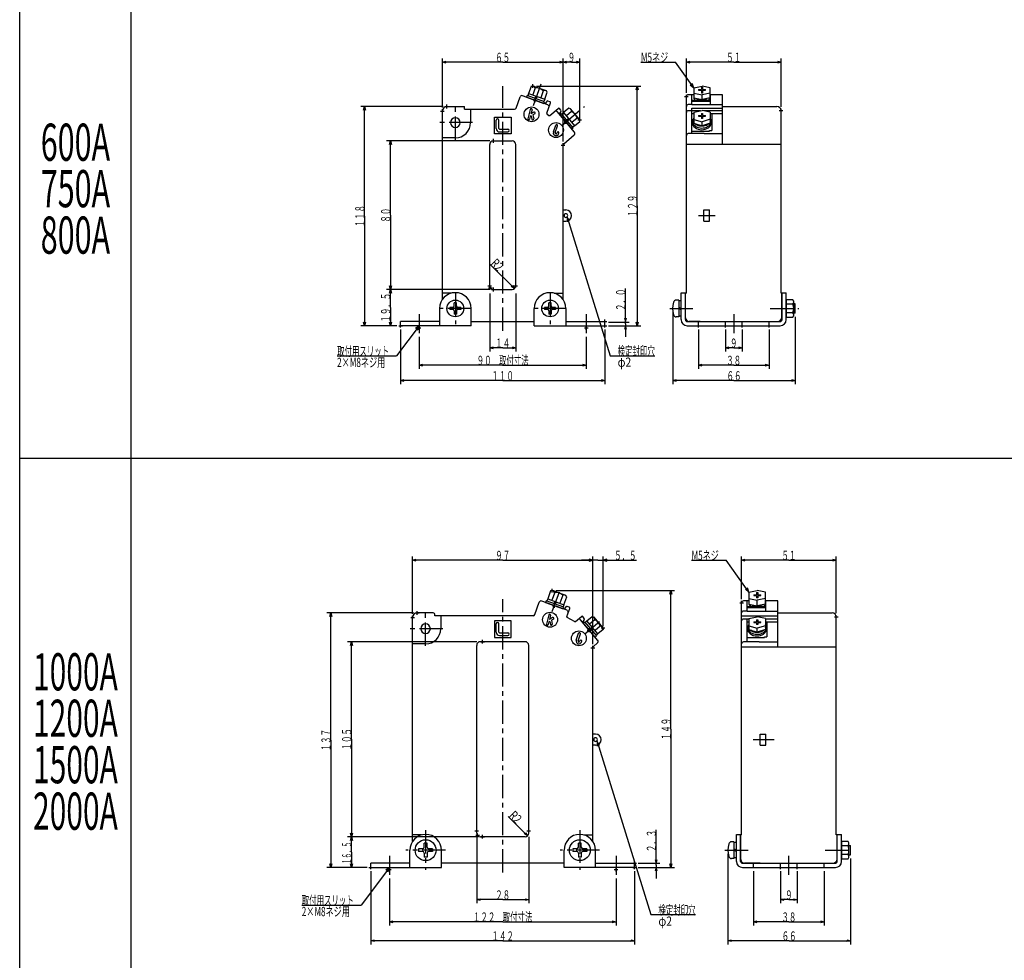
# Model space of a CAD drawing. Extents: x 0 to 1060, y -620 to 950.
# Drawn here: x 0 to 530, y -270 to 236 of the extents above; entities that cross this region are included whole.
import ezdxf
from ezdxf.enums import TextEntityAlignment as Align

# ---------------------------------------------------------------- set-up
doc = ezdxf.new("R2010")
doc.units = 0
doc.header["$LTSCALE"] = 2
doc.header["$PDMODE"] = 2
doc.linetypes.add('CENTER', pattern=[10, 6.25, -1.25, 1.25, -1.25])
doc.layers.get('0').update_dxf_attribs({"color": 4, "linetype": 'CONTINUOUS'})
for name, color, linetype in [('4', 7, 'CONTINUOUS'), ('6', 4, 'CENTER'), ('7', 7, 'CONTINUOUS')]:
    doc.layers.add(name, color=color, linetype=linetype)
doc.styles.add('CSTEXT', font='TXT', dxfattribs={"bigfont": 'BIGFONT'})

msp = doc.modelspace()

# ---------------------------------------------------------------- linework, layer by layer
for p, q in [((0, -620), (0, 949.999993)), ((60, -620), (60, 949.999993)), ((227.500005, 188.717353), (227.500005, 215.118073)), ((227.500005, 213.118073), (229.500005, 213.653972)), ((260.000003, 213.118073), (227.500005, 213.118073)), ((229.500005, 212.582175), (227.500005, 213.118073)), ((260.000003, 213.118073), (292.5, 213.118073)), ((290.5, 213.653972), (292.5, 213.118073)), ((292.5, 213.118073), (290.5, 212.582175)), ((292.5, 170.422783), (292.5, 215.118073)), ((292.5, 170.422783), (292.5, 215.118073)), ((292.5, 213.118073), (294.5, 213.653972)), ((297.000001, 213.118073), (292.5, 213.118073)), ((294.5, 212.582175), (292.5, 213.118073)), ((297.000001, 213.118073), (301.500002, 213.118073)), ((299.500002, 213.653972), (301.500002, 213.118073)), ((301.500002, 213.118073), (299.500002, 212.582175)), ((301.500002, 183.205734), (301.500002, 215.118073)), ((334.421425, 213.112858), (353.061425, 213.112858)), ((362.857905, 199.29092), (353.061425, 213.112858)), ((358.843897, 196.557303), (358.843897, 215.118073)), ((358.843897, 213.118073), (360.843897, 213.653972)), ((384.343897, 213.118073), (358.843897, 213.118073)), ((360.843897, 212.582175), (358.843897, 213.118073)), ((384.343897, 213.118073), (409.843897, 213.118073)), ((407.843897, 213.653972), (409.843897, 213.118073)), ((409.843897, 213.118073), (407.843897, 212.582175)), ((409.843897, 189.017353), (409.843897, 215.118073)), ((362.857905, 199.29092), (361.994764, 201.620842)), ((278.152281, 200.21735), (334.392079, 200.21735)), ((331.856181, 198.21735), (332.392079, 200.21735)), ((332.392079, 135.717351), (332.392079, 200.21735)), ((332.392079, 200.21735), (332.927978, 198.21735)), ((360.945442, 200.877121), (362.857905, 199.29092)), ((228.000005, 189.217353), (183.640907, 189.217353)), ((185.105008, 187.217353), (185.640907, 189.217353)), ((185.640907, 130.217353), (185.640907, 189.217353)), ((185.640907, 189.217353), (186.176805, 187.217353)), ((253, 170.717353), (197.522377, 170.717353)), ((198.986479, 168.717353), (199.522377, 170.717353)), ((199.522377, 130.717353), (199.522377, 170.717353)), ((199.522377, 170.717353), (200.058276, 168.717353)), ((332.392079, 135.717351), (332.392079, 71.217353)), ((185.640907, 130.217353), (185.640907, 71.217353)), ((199.522377, 130.717353), (199.522377, 90.717353)), ((294.619672, 129.703104), (317.847757, 55.113457)), ((295.947255, 127.602848), (294.619672, 129.703104)), ((294.619672, 129.703104), (294.719265, 127.220438)), ((253.155301, 104.341774), (266.427424, 91.316475)), ((253, 90.717353), (197.522377, 90.717353)), ((253, 90.717353), (197.522377, 90.717353)), ((199.522377, 90.717353), (198.986479, 92.717353)), ((198.986479, 88.717353), (199.522377, 90.717353)), ((200.058276, 92.717353), (199.522377, 90.717353)), ((199.522377, 80.967353), (199.522377, 90.717353)), ((199.522377, 90.717353), (200.058276, 88.717353)), ((266.427424, 91.316475), (264.624636, 92.334876)), ((265.375364, 93.09983), (266.427424, 91.316475)), ((326.050414, 73.217353), (326.050414, 91.217353)), ((253, 88.517353), (253, 57.361802)), ((267, 88.517353), (267, 57.361802)), ((199.522377, 80.967353), (199.522377, 71.217353)), ((325.514516, 75.217353), (326.050414, 73.217353)), ((326.050414, 73.217353), (326.586313, 75.217353)), ((351.493898, 78.517353), (351.493898, 39.767053)), ((417.493897, 76.017353), (417.493897, 39.767053)), ((203.000005, 71.217353), (183.640907, 71.217353)), ((185.640907, 71.217353), (185.105008, 73.217353)), ((186.176805, 73.217353), (185.640907, 71.217353)), ((203.000005, 71.217353), (197.522377, 71.217353)), ((199.522377, 71.217353), (198.986479, 73.217353)), ((200.058276, 73.217353), (199.522377, 71.217353)), ((215.000005, 71.217353), (202.857984, 55.002914)), ((205.000005, 69.217353), (205.000005, 39.767053)), ((215.000005, 71.217353), (213.046683, 69.681748)), ((214.07618, 68.910819), (215.000005, 71.217353)), ((315, 69.217353), (315, 39.767053)), ((317, 73.217353), (328.050414, 73.217353)), ((317, 71.217353), (334.392079, 71.217353)), ((317, 71.217353), (328.050414, 71.217353)), ((326.050414, 71.217353), (325.514516, 69.217353)), ((326.050414, 72.217353), (326.050414, 73.217353)), ((326.050414, 72.217353), (326.050414, 71.217353)), ((326.050414, 71.217353), (326.050414, 65.217353)), ((326.586313, 69.217353), (326.050414, 71.217353)), ((332.392079, 71.217353), (331.856181, 73.217353)), ((332.927978, 73.217353), (332.392079, 71.217353)), ((365.343897, 69.217353), (365.343897, 48.073221)), ((379.843897, 69.217353), (379.843897, 57.361802)), ((388.843897, 69.217353), (388.843897, 57.361802)), ((403.343897, 69.217353), (403.343897, 48.073221)), ((215.000005, 65.217353), (215.000005, 48.073221)), ((305, 65.217353), (305, 48.073221)), ((253, 59.361802), (255, 59.897701)), ((260, 59.361802), (253, 59.361802)), ((255, 58.825904), (253, 59.361802)), ((260, 59.361802), (267, 59.361802)), ((265, 59.897701), (267, 59.361802)), ((267, 59.361802), (265, 58.825904)), ((379.843897, 59.361802), (381.843897, 59.897701)), ((384.343897, 59.361802), (379.843897, 59.361802)), ((381.843897, 58.825904), (379.843897, 59.361802)), ((384.343897, 59.361802), (388.843897, 59.361802)), ((386.843897, 59.897701), (388.843897, 59.361802)), ((388.843897, 59.361802), (386.843897, 58.825904)), ((170.857984, 55.002914), (202.857984, 55.002914)), ((317.847757, 55.113457), (341.847757, 55.113457)), ((215.000005, 50.073221), (217.000005, 50.60912)), ((260.000003, 50.073221), (215.000005, 50.073221)), ((217.000005, 49.537323), (215.000005, 50.073221)), ((260.000003, 50.073221), (305, 50.073221)), ((303, 50.60912), (305, 50.073221)), ((305, 50.073221), (303, 49.537323)), ((365.343897, 50.073221), (367.343897, 50.60912)), ((384.343897, 50.073221), (365.343897, 50.073221)), ((367.343897, 49.537323), (365.343897, 50.073221)), ((384.343897, 50.073221), (403.343897, 50.073221)), ((401.343897, 50.60912), (403.343897, 50.073221)), ((403.343897, 50.073221), (401.343897, 49.537323)), ((205.000005, 41.767053), (207.000005, 42.302951)), ((260.000002, 41.767053), (205.000005, 41.767053)), ((207.000005, 41.231155), (205.000005, 41.767053)), ((260.000002, 41.767053), (315, 41.767053)), ((313, 42.302951), (315, 41.767053)), ((315, 41.767053), (313, 41.231155)), ((351.493898, 41.767053), (353.493898, 42.302951)), ((384.493897, 41.767053), (351.493898, 41.767053)), ((353.493898, 41.231155), (351.493898, 41.767053)), ((384.493897, 41.767053), (417.493897, 41.767053)), ((415.493897, 42.302951), (417.493897, 41.767053)), ((417.493897, 41.767053), (415.493897, 41.231155)), ((0, 0), (1060, 0)), ((211.500005, -83.8), (211.500005, -52.9)), ((308.5, -100.1), (308.5, -52.9)), ((308.5, -100.1), (308.5, -52.9)), ((314.000002, -90.3), (314.000002, -52.9)), ((388.554871, -75.9), (388.554871, -52.9)), ((439.554871, -83.5), (439.554871, -52.9)), ((211.500005, -54.9), (213.500005, -54.4)), ((260.000002, -54.9), (211.500005, -54.9)), ((213.500005, -55.4), (211.500005, -54.9)), ((260.000002, -54.9), (308.5, -54.9)), ((308.5, -54.9), (302.5, -54.9)), ((306.5, -54.4), (308.5, -54.9)), ((308.5, -54.9), (306.5, -54.4)), ((308.5, -54.9), (306.5, -55.4)), ((306.5, -55.4), (308.5, -54.9)), ((311.250001, -54.9), (308.5, -54.9)), ((311.250001, -54.9), (314.000002, -54.9)), ((316.000002, -54.4), (314.000002, -54.9)), ((314.000002, -54.9), (332.000002, -54.9)), ((314.000002, -54.9), (316.000002, -55.4)), ((361.683279, -54.9), (380.323279, -54.9)), ((392.568879, -72.2), (380.323279, -54.9)), ((388.554871, -54.9), (390.554871, -54.4)), ((414.054871, -54.9), (388.554871, -54.9)), ((390.554871, -55.4), (388.554871, -54.9)), ((414.054871, -54.9), (439.554871, -54.9)), ((437.554871, -54.4), (439.554871, -54.9)), ((439.554871, -54.9), (437.554871, -55.4)), ((288.634265, -71.3), (352.490099, -71.3)), ((349.954201, -73.3), (350.490099, -71.3)), ((350.490099, -145.8), (350.490099, -71.3)), ((350.490099, -71.3), (351.025997, -73.3)), ((390.656416, -70.6), (392.568879, -72.2)), ((392.568879, -72.2), (391.705738, -69.8)), ((212.000005, -83.3), (165.417573, -83.3)), ((166.881675, -85.3), (167.417573, -83.3)), ((167.417573, -151.8), (167.417573, -83.3)), ((167.417573, -83.3), (167.953472, -85.3)), ((246, -98.8), (176.540929, -98.8)), ((178.00503, -100.8), (178.540929, -98.8)), ((178.540929, -151.3), (178.540929, -98.8)), ((178.540929, -98.8), (179.076827, -100.8)), ((350.490099, -145.8), (350.490099, -220.3)), ((167.417573, -151.8), (167.417573, -220.3)), ((178.540929, -151.3), (178.540929, -203.8)), ((310.77459, -152.5), (339.809696, -245.7)), ((312.102173, -154.6), (310.77459, -152.5)), ((310.77459, -152.5), (310.874183, -155)), ((262.94816, -192.8), (273.42599, -203.2)), ((272.375755, -201.4), (273.42599, -203.2)), ((342.563018, -218), (342.563018, -200)), ((246, -203.8), (176.540929, -203.8)), ((246, -203.8), (176.540929, -203.8)), ((178.540929, -203.8), (178.00503, -201.8)), ((178.00503, -205.8), (178.540929, -203.8)), ((179.076827, -201.8), (178.540929, -203.8)), ((178.540929, -212), (178.540929, -203.8)), ((178.540929, -203.8), (179.076827, -205.8)), ((246, -203.8), (246, -239.6)), ((273.42599, -203.2), (271.624245, -202.1)), ((274, -203.8), (274, -239.6)), ((178.540929, -212), (178.540929, -220.3)), ((342.027119, -216), (342.563018, -218)), ((342.563018, -218), (343.098916, -216)), ((381.154871, -213), (381.154871, -261.7)), ((447.154871, -215.5), (447.154871, -261.7)), ((187.000005, -220.3), (165.417573, -220.3)), ((167.417573, -220.3), (166.881675, -218.3)), ((167.953472, -218.3), (167.417573, -220.3)), ((187.000005, -220.3), (176.540929, -220.3)), ((178.540929, -220.3), (178.00503, -218.3)), ((179.076827, -218.3), (178.540929, -220.3)), ((199.000005, -220.3), (183.822479, -240.5)), ((189.000005, -222.3), (189.000005, -261.7)), ((199.000005, -220.3), (197.046683, -221.8)), ((198.07618, -222.6), (199.000005, -220.3)), ((331, -222.3), (331, -261.7)), ((333, -218), (344.563018, -218)), ((333, -220.3), (352.490099, -220.3)), ((333, -220.3), (344.563018, -220.3)), ((342.563018, -220.3), (342.027119, -222.3)), ((342.563018, -219.1), (342.563018, -218)), ((342.563018, -219.1), (342.563018, -220.3)), ((342.563018, -220.3), (342.563018, -226.3)), ((343.098916, -222.3), (342.563018, -220.3)), ((350.490099, -220.3), (349.954201, -218.3)), ((351.025997, -218.3), (350.490099, -220.3)), ((395.054871, -222.3), (395.054871, -251.5)), ((409.554871, -222.3), (409.554871, -239.6)), ((418.554871, -222.3), (418.554871, -239.6)), ((433.054871, -222.3), (433.054871, -251.5)), ((199.000005, -226.3), (199.000005, -251.5)), ((321, -226.3), (321, -251.5)), ((246, -237.6), (248, -237.1)), ((260, -237.6), (246, -237.6)), ((248, -238.1), (246, -237.6)), ((260, -237.6), (274, -237.6)), ((272, -237.1), (274, -237.6)), ((274, -237.6), (272, -238.1)), ((409.554871, -237.6), (411.554871, -237.1)), ((414.054871, -237.6), (409.554871, -237.6)), ((411.554871, -238.1), (409.554871, -237.6)), ((414.054871, -237.6), (418.554871, -237.6)), ((416.554871, -237.1), (418.554871, -237.6)), ((418.554871, -237.6), (416.554871, -238.1)), ((151.822479, -240.5), (183.822479, -240.5)), ((199.000005, -249.5), (201.000005, -249)), ((319, -249), (321, -249.5)), ((339.809696, -245.7), (363.809696, -245.7)), ((395.054871, -249.5), (397.054871, -249)), ((431.054871, -249), (433.054871, -249.5)), ((260.000002, -249.5), (199.000005, -249.5)), ((201.000005, -250.1), (199.000005, -249.5)), ((260.000002, -249.5), (321, -249.5)), ((321, -249.5), (319, -250.1)), ((414.054871, -249.5), (395.054871, -249.5)), ((397.054871, -250.1), (395.054871, -249.5)), ((414.054871, -249.5), (433.054871, -249.5)), ((433.054871, -249.5), (431.054871, -250.1)), ((189.000005, -259.7), (191.000005, -259.2)), ((260.000003, -259.7), (189.000005, -259.7)), ((191.000005, -260.2), (189.000005, -259.7)), ((260.000003, -259.7), (331, -259.7)), ((329, -259.2), (331, -259.7)), ((331, -259.7), (329, -260.2)), ((381.154871, -259.7), (383.154871, -259.2)), ((414.154871, -259.7), (381.154871, -259.7)), ((383.154871, -260.2), (381.154871, -259.7)), ((414.154871, -259.7), (447.154871, -259.7)), ((445.154871, -259.2), (447.154871, -259.7)), ((447.154871, -259.7), (445.154871, -260.2))]:
    msp.add_line(p, q)
at = {"linetype": 'CENTER'}
for p, q in [((365.343897, 130.517353), (374.343897, 130.517353)), ((394.804871, -151.5), (406.054871, -151.5))]:
    msp.add_line(p, q, dxfattribs=at)
at = {"layer": '4'}
for p, q in [((233.150002, 81.117353), (231.500003, 81.117353)), ((231.500003, 81.117353), (231.500003, 79.917353)), ((233.150002, 79.917353), (231.500003, 79.917353)), ((235.100002, 83.517353), (233.900002, 83.517353)), ((233.900002, 81.867353), (233.900002, 83.517353)), ((235.100002, 81.867353), (235.100002, 83.517353)), ((237.500003, 81.117353), (235.850002, 81.117353)), ((237.500003, 79.917353), (235.850002, 79.917353)), ((237.500003, 81.117353), (237.500003, 79.917353)), ((284.15, 81.117353), (282.5, 81.117353)), ((282.5, 81.117353), (282.5, 79.917353)), ((284.15, 79.917353), (282.5, 79.917353)), ((286.1, 83.517353), (284.9, 83.517353)), ((284.9, 81.867353), (284.9, 83.517353)), ((286.1, 81.867353), (286.1, 83.517353)), ((288.5, 81.117353), (286.85, 81.117353)), ((288.5, 79.917353), (286.85, 79.917353)), ((288.5, 81.117353), (288.5, 79.917353)), ((233.900002, 79.167353), (233.900002, 77.517353)), ((235.100002, 77.517353), (233.900002, 77.517353)), ((235.100002, 79.167353), (235.100002, 77.517353)), ((284.9, 79.167353), (284.9, 77.517353)), ((286.1, 77.517353), (284.9, 77.517353)), ((286.1, 79.167353), (286.1, 77.517353)), ((216.812505, -210.2), (214.750005, -210.2)), ((214.750005, -210.2), (214.750005, -211.7)), ((216.812505, -211.7), (214.750005, -211.7)), ((219.250005, -207.2), (217.750005, -207.2)), ((217.750005, -209.3), (217.750005, -207.2)), ((219.250005, -209.3), (219.250005, -207.2)), ((222.250005, -210.2), (220.187505, -210.2)), ((222.250005, -211.7), (220.187505, -211.7)), ((222.250005, -210.2), (222.250005, -211.7)), ((299.8125, -210.2), (297.75, -210.2)), ((297.75, -210.2), (297.75, -211.7)), ((299.8125, -211.7), (297.75, -211.7)), ((302.25, -207.2), (300.75, -207.2)), ((300.75, -209.3), (300.75, -207.2)), ((302.25, -209.3), (302.25, -207.2)), ((305.25, -210.2), (303.1875, -210.2)), ((305.25, -211.7), (303.1875, -211.7)), ((305.25, -210.2), (305.25, -211.7)), ((217.750005, -212.6), (217.750005, -214.7)), ((219.250005, -214.7), (217.750005, -214.7)), ((219.250005, -212.6), (219.250005, -214.7)), ((300.75, -212.6), (300.75, -214.7)), ((302.25, -214.7), (300.75, -214.7)), ((302.25, -212.6), (302.25, -214.7))]:
    msp.add_line(p, q, dxfattribs=at)
for centre, radius, start, end in [((233.150002, 81.867353), 0.75, 270, 360), ((233.150002, 79.167353), 0.75, 0, 90), ((235.850002, 81.867353), 0.75, 180, 270), ((235.850002, 79.167353), 0.75, 90, 180), ((284.15, 81.867353), 0.75, 270, 360), ((284.15, 79.167353), 0.75, 0, 90), ((286.85, 81.867353), 0.75, 180, 270), ((286.85, 79.167353), 0.75, 90, 180), ((216.812505, -209.3), 0.9375, 270, 360), ((216.812505, -212.6), 0.9375, 0, 90), ((220.187505, -209.3), 0.9375, 180, 270), ((220.187505, -212.6), 0.9375, 90, 180), ((299.8125, -209.3), 0.9375, 270, 360), ((299.8125, -212.6), 0.9375, 0, 90), ((303.1875, -209.3), 0.9375, 180, 270), ((303.1875, -212.6), 0.9375, 90, 180)]:
    msp.add_arc(centre, radius, start, end, dxfattribs=at)
at = {"layer": '6'}
for p, q in [((276.484127, 189.726263), (281.476279, 203.442083)), ((260, 68.517353), (260, 200.21735)), ((234.500005, 171.300683), (234.500005, 189.934023)), ((291.931848, 179.181963), (303.976908, 189.288973)), ((243.716667, 180.517353), (225.283335, 180.517353)), ((234.500003, 89.017353), (234.500003, 72.017353)), ((285.5, 89.017353), (285.5, 72.017353)), ((243.000003, 80.517353), (226.000003, 80.517353)), ((294, 80.517353), (277, 80.517353)), ((349.906491, 80.517353), (364.051751, 80.517353)), ((403.898337, 80.517353), (419.444307, 80.517353)), ((215.000005, 77.517353), (215.000005, 67.217353)), ((305, 77.517353), (305, 67.217353)), ((384.343897, 77.517353), (384.343897, 67.217353)), ((286.678887, -82.5), (290.543949, -71.9)), ((260, -223), (260, -76)), ((218.500005, -101), (218.500005, -82.5)), ((304.174354, -94.5), (312.023077, -87.9)), ((227.716665, -91.8), (209.283335, -91.8)), ((218.500005, -200.3), (218.500005, -221.6)), ((301.5, -200.3), (301.5, -221.6)), ((229.125005, -211), (207.875005, -211)), ((312.125, -211), (290.875, -211)), ((379.617465, -211), (394.262725, -211)), ((433.609311, -211), (448.355281, -211)), ((199.000005, -214), (199.000005, -224.3)), ((321, -214), (321, -224.3)), ((414.054871, -224.3), (414.054871, -214))]:
    msp.add_line(p, q, dxfattribs=at)
for p in [(214.999994, 70.030549), (304.999994, 70.030549), (198.999995, -221.4), (321, -221.4)]:
    msp.add_point(p, dxfattribs=at)
at = {"layer": '7'}
for p, q in [((273.964057, 196.251937), (273.519432, 195.03034)), ((273.964061, 196.251937), (282.609231, 193.105353)), ((275.323488, 199.986922), (273.964064, 196.251936)), ((276.152281, 200.21735), (275.323486, 199.986919)), ((277.484776, 199.200277), (276.125353, 195.465292)), ((283.481878, 197.549597), (276.15228, 200.217353)), ((281.807363, 197.626984), (280.447939, 193.891999)), ((282.609228, 193.105354), (283.968651, 196.84034)), ((283.968651, 196.840336), (283.481875, 197.549596)), ((362.857905, 199.29092), (367.297212, 200.21735)), ((362.857905, 199.29092), (362.857905, 193.826703)), ((362.857905, 196.401783), (367.284742, 195.505103)), ((365.44797, 198.329443), (366.973366, 198.329443)), ((365.44797, 198.329443), (365.44797, 197.941633)), ((365.44797, 197.941633), (366.973366, 197.941633)), ((366.973366, 199.54373), (366.973366, 198.329443)), ((366.973366, 199.54373), (367.593867, 199.54373)), ((366.973366, 197.941633), (366.973366, 196.304053)), ((367.593867, 196.304053), (366.973366, 196.304053)), ((371.71158, 196.415813), (367.284742, 195.504493)), ((371.71158, 199.29613), (367.297212, 200.21735)), ((367.593867, 199.54373), (367.593867, 198.329443)), ((367.593867, 198.329443), (369.222679, 198.329443)), ((367.593867, 197.941633), (367.593867, 196.304053)), ((367.593867, 197.941633), (369.222679, 197.941633)), ((369.222679, 197.941633), (369.222679, 198.329443)), ((371.71158, 193.841343), (371.71158, 199.29613)), ((267.212961, 188.375333), (269.405516, 194.399323)), ((284.312772, 190.037703), (270.687229, 194.996993)), ((273.143557, 195.167147), (272.801537, 194.227454)), ((272.801537, 194.227454), (282.198463, 190.807252)), ((282.540483, 191.746945), (273.143557, 195.167146)), ((278.004738, 194.781254), (277.278204, 193.66226)), ((278.568555, 194.57604), (277.842021, 193.457047)), ((282.609238, 193.105353), (282.164611, 191.883752)), ((282.198463, 190.807252), (282.540484, 191.746946)), ((283.742537, 191.982603), (282.762279, 190.602043)), ((283.73884, 185.537033), (285.765495, 191.105223)), ((285.466658, 191.746083), (284.321231, 192.162983)), ((358.843897, 88.717353), (358.843897, 194.557303)), ((361.843897, 195.557303), (359.843897, 195.557303)), ((361.843897, 190.195683), (361.843897, 195.557303)), ((362.857905, 195.557303), (361.843897, 195.557303)), ((361.843897, 192.693133), (371.843897, 192.693133)), ((361.843897, 192.075073), (371.843897, 192.075073)), ((362.731996, 193.852203), (362.970021, 193.435823)), ((362.857905, 193.826703), (367.284742, 192.930023)), ((362.970021, 193.435823), (363.302203, 193.046593)), ((363.302203, 193.046593), (363.721187, 192.693133)), ((364.149402, 193.565103), (364.625563, 193.309123)), ((364.625563, 193.309123), (365.163497, 193.099853)), ((365.163497, 193.099853), (365.750123, 192.942393)), ((365.750123, 192.942393), (366.371175, 192.840563)), ((367.284742, 192.930023), (367.284742, 195.504493)), ((371.71158, 193.841343), (367.284742, 192.930023)), ((367.960407, 192.840563), (368.548996, 192.935513)), ((368.548996, 192.935513), (369.107443, 193.080463)), ((369.107443, 193.080463), (369.623578, 193.272263)), ((369.623578, 193.272263), (370.086152, 193.506733)), ((370.723655, 192.693133), (371.139198, 193.043193)), ((371.139198, 193.043193), (371.469587, 193.428453)), ((371.469587, 193.428453), (371.707639, 193.840533)), ((378.343897, 195.557303), (371.71158, 195.557303)), ((371.843897, 190.195683), (371.843897, 195.557303)), ((378.343897, 168.889093), (378.343897, 195.557303)), ((227.500005, 85.339173), (227.500005, 186.717353)), ((230.000005, 189.217353), (239.5, 189.217353)), ((239.5, 187.717353), (239.5, 189.217353)), ((239.5, 187.717353), (266.273268, 187.717353)), ((242.7, 187.717353), (242.7, 180.517353)), ((274.835404, 187.644873), (273.516536, 182.644873)), ((275.802332, 187.389823), (275.22421, 185.198093)), ((276.772825, 186.123813), (275.22421, 185.198093)), ((285.322946, 184.406053), (289.846069, 188.201403)), ((298.66021, 175.363533), (289.33979, 186.471173)), ((291.362432, 186.600523), (290.40039, 185.207203)), ((291.334004, 187.206013), (290.550485, 188.139773)), ((292.805076, 185.919569), (291.809221, 185.083947)), ((292.80508, 185.919567), (298.718724, 178.871961)), ((295.586362, 188.253337), (292.805081, 185.919565)), ((297.064771, 186.491438), (294.28349, 184.157666)), ((296.419332, 188.038496), (295.586359, 188.253335)), ((301.433073, 182.063357), (296.419333, 188.0385)), ((361.843897, 190.195683), (359.843897, 190.195683)), ((361.843897, 186.914103), (359.843897, 186.914103)), ((361.843897, 190.195683), (378.343897, 190.195683)), ((361.843897, 174.597483), (361.843897, 188.318373)), ((361.843897, 188.318373), (378.343897, 188.318373)), ((366.381646, 186.914103), (361.843897, 186.914103)), ((362.857905, 186.178743), (367.297212, 187.105163)), ((362.857905, 186.178743), (362.857905, 180.174083)), ((371.71158, 186.183943), (367.297212, 187.105163)), ((378.343897, 186.914103), (368.212779, 186.914103)), ((371.71158, 186.183943), (371.71158, 180.181973)), ((378.343897, 189.217353), (407.643897, 189.217353)), ((409.843897, 88.717353), (409.843897, 187.017353)), ((255.5, 183.517353), (264.5, 183.517353)), ((255.5, 174.517353), (255.5, 183.517353)), ((256.5, 177.317353), (256.5, 181.767353)), ((258, 177.317353), (258, 181.767353)), ((264.5, 183.517353), (264.5, 174.517353)), ((274.859376, 183.814953), (274.483464, 182.389823)), ((275.353403, 184.110273), (274.859376, 183.814953)), ((275.353403, 184.110273), (275.68755, 182.420363)), ((277.285915, 185.265483), (276.265013, 184.655213)), ((276.265013, 184.655213), (276.668557, 182.614343)), ((284.707357, 184.384783), (283.914492, 184.961743)), ((291.552107, 185.390363), (290.786062, 184.747575)), ((290.786062, 184.747575), (297.213938, 177.087131)), ((297.979982, 177.729918), (291.552106, 185.390363)), ((295.569066, 182.625579), (294.380372, 182.019769)), ((295.954739, 182.165951), (294.766046, 181.560142)), ((300.021594, 182.967633), (297.240313, 180.633862)), ((298.718722, 178.871963), (301.500002, 181.205734)), ((301.5, 181.205732), (301.43307, 182.063357)), ((362.857905, 185.207203), (361.843897, 185.207203)), ((362.11886, 181.503473), (362.027572, 180.730543)), ((362.027572, 180.730543), (362.128614, 179.958363)), ((362.399098, 182.248493), (362.11886, 181.503473)), ((362.857905, 182.938023), (362.399098, 182.248493)), ((362.631893, 181.084503), (362.569956, 180.523513)), ((362.569956, 180.523513), (362.674302, 179.965083)), ((362.857905, 181.628063), (362.631893, 181.084503)), ((362.857905, 182.294673), (367.297212, 180.983853)), ((365.46044, 184.362693), (366.985836, 184.362693)), ((365.46044, 184.362693), (365.46044, 183.974873)), ((365.46044, 183.974873), (366.985836, 183.974873)), ((366.985836, 185.371003), (366.985836, 184.362693)), ((366.985836, 185.371003), (367.606336, 185.371003)), ((366.985836, 183.974873), (366.985836, 182.837293)), ((367.606336, 182.837293), (366.985836, 182.837293)), ((371.71158, 182.302563), (367.297212, 180.983853)), ((367.297212, 178.863263), (367.297212, 180.983853)), ((367.606336, 185.371003), (367.606336, 184.362693)), ((367.606336, 184.362693), (369.235149, 184.362693)), ((367.606336, 183.974873), (367.606336, 182.837293)), ((367.606336, 183.974873), (369.235149, 183.974873)), ((369.235149, 183.974873), (369.235149, 184.362693)), ((378.343897, 185.207203), (371.71158, 185.207203)), ((372.127544, 182.068293), (371.71158, 182.774033)), ((371.879269, 180.883923), (371.71158, 181.436023)), ((371.717921, 179.768923), (371.881408, 180.321533)), ((371.881408, 180.321533), (371.879269, 180.883923)), ((372.361735, 181.313743), (372.127544, 182.068293)), ((372.257157, 179.770753), (372.405479, 180.538323)), ((372.405479, 180.538323), (372.361735, 181.313743)), ((372.543897, 185.207203), (372.543897, 176.298283)), ((258.3, 177.017353), (262.75, 177.017353)), ((258.3, 175.517353), (262.75, 175.517353)), ((287.281935, 175.506323), (288.548787, 179.180343)), ((288.227312, 175.180343), (289.494164, 178.854363)), ((289.172689, 174.854363), (289.285091, 175.180343)), ((297.213938, 177.087131), (297.979983, 177.729919)), ((298.718729, 178.871957), (297.722871, 178.036333)), ((361.843897, 175.888863), (371.243897, 175.888863)), ((362.128614, 179.958363), (362.418245, 179.215503)), ((362.418245, 179.215503), (362.885736, 178.529503)), ((362.674302, 179.965083), (362.941212, 179.429133)), ((362.857905, 180.174083), (367.297212, 178.863263)), ((362.885736, 178.529503), (363.513771, 177.925753)), ((362.941212, 179.429133), (363.361172, 178.934763)), ((363.361172, 178.934763), (363.919211, 178.499583)), ((363.513771, 177.925753), (364.279089, 177.426633)), ((363.585062, 179.959373), (364.030231, 179.585153)), ((363.919211, 178.499583), (364.59544, 178.139113)), ((364.030231, 179.585153), (364.586254, 179.266513)), ((364.279089, 177.426633), (365.153341, 177.050613)), ((364.586254, 179.266513), (365.233551, 179.014663)), ((364.59544, 178.139113), (365.365752, 177.866203)), ((365.153341, 177.050613), (366.104145, 176.811643)), ((365.233551, 179.014663), (365.949327, 178.838483)), ((365.365752, 177.866203), (366.202691, 177.690593)), ((365.949327, 178.838483), (366.708379, 178.744183)), ((366.104145, 176.811643), (367.096283, 176.718553)), ((366.202691, 177.690593), (367.076423, 177.618513)), ((366.708379, 178.744183), (367.483977, 178.735073)), ((367.076423, 177.618513), (367.955803, 177.652563)), ((367.096283, 176.718553), (368.093008, 176.774803)), ((371.71158, 180.181973), (367.297212, 178.863263)), ((367.483977, 178.735073), (368.24881, 178.811473)), ((367.955803, 177.652563), (368.809486, 177.791513)), ((368.093008, 176.774803), (369.057399, 176.978303)), ((368.24881, 178.811473), (368.975944, 178.970693)), ((368.809486, 177.791513), (369.607042, 178.030403)), ((368.975944, 178.970693), (369.639776, 179.207133)), ((369.057399, 176.978303), (369.953736, 177.321523)), ((369.607042, 178.030403), (370.320042, 178.360743)), ((369.639776, 179.207133), (370.21693, 179.512463)), ((369.953736, 177.321523), (370.748818, 177.791743)), ((370.21693, 179.512463), (370.687081, 179.875923)), ((370.320042, 178.360743), (370.923071, 178.770733)), ((370.748818, 177.791743), (371.413196, 178.371553)), ((370.923071, 178.770733), (371.394634, 179.245773)), ((371.243897, 175.888863), (371.243897, 176.298283)), ((371.243897, 176.298283), (372.543897, 176.298283)), ((371.394634, 179.245773), (371.717921, 179.768923)), ((371.413196, 178.371553), (371.922261, 179.039463)), ((371.922261, 179.039463), (372.257157, 179.770753)), ((234.500005, 172.317353), (227.500005, 172.317353)), ((255, 170.717353), (265, 170.717353)), ((264.5, 174.517353), (255.5, 174.517353)), ((290.118066, 174.528383), (290.230468, 174.854363)), ((292.857213, 169.188833), (298.536954, 173.954693)), ((368.409142, 174.597483), (359.909142, 174.597483)), ((368.409142, 174.597483), (378.343897, 174.597483)), ((253, 92.717353), (253, 168.717353)), ((267, 92.717353), (267, 168.717353)), ((292.5, 85.339173), (292.5, 168.422783)), ((358.843897, 168.889093), (368.343897, 168.889093)), ((368.343897, 168.889093), (409.843897, 168.889093)), ((292.5, 133.517353), (294, 133.517353)), ((368.343897, 127.517353), (368.343897, 133.517353)), ((368.343897, 133.517353), (371.343897, 133.517353)), ((371.343897, 127.517353), (371.343897, 133.517353)), ((292.5, 127.517353), (294, 127.517353)), ((368.343897, 127.517353), (371.343897, 127.517353)), ((255, 90.717353), (265, 90.717353)), ((232.261695, 88.717353), (227.500005, 88.717353)), ((287.738303, 88.717353), (292.5, 88.717353)), ((354.743898, 85.017353), (353.456404, 85.017353)), ((354.743898, 85.017353), (354.743898, 76.017353)), ((356.043897, 74.517353), (356.043897, 89.017353)), ((356.043897, 89.017353), (358.343897, 89.017353)), ((358.343897, 74.517353), (358.343897, 89.017353)), ((358.843897, 88.717353), (358.443897, 88.717353)), ((358.443897, 75.517353), (358.443897, 88.717353)), ((410.243897, 88.717353), (409.843897, 88.717353)), ((410.243897, 75.717353), (410.243897, 88.717353)), ((410.343897, 89.017353), (412.643897, 89.017353)), ((410.343897, 74.517353), (410.343897, 89.017353)), ((412.643897, 74.517353), (412.643897, 89.017353)), ((412.643897, 85.117353), (412.643897, 75.917353)), ((416.243896, 85.117352), (412.643897, 85.117352)), ((416.64389, 84.417348), (416.243891, 85.117348)), ((226.000005, 80.517353), (226.000005, 71.217353)), ((243, 71.217353), (243, 80.517353)), ((277, 71.217353), (277, 80.517353)), ((294, 80.517353), (294, 71.217353)), ((356.043897, 84.692353), (354.743898, 84.692353)), ((356.043897, 80.517353), (354.743898, 81.267906)), ((354.743898, 80.517353), (356.043897, 79.7668)), ((356.043897, 76.342355), (356.043897, 84.692353)), ((416.243896, 82.817353), (412.643897, 82.817353)), ((416.643897, 76.617354), (416.643897, 84.417352)), ((417.493897, 83.017353), (416.643897, 83.017353)), ((417.493897, 78.017353), (417.493897, 83.017353)), ((354.743898, 76.017353), (353.456404, 76.017353)), ((356.043897, 76.342355), (354.743898, 76.342355)), ((416.243896, 78.217353), (412.643897, 78.217353)), ((412.643897, 75.917354), (416.243896, 75.917354)), ((416.243891, 75.917358), (416.64389, 76.617358)), ((417.493897, 78.017353), (416.643897, 78.017353)), ((205.000005, 71.217353), (205.000005, 73.517353)), ((226.000005, 73.517353), (205.000005, 73.517353)), ((243, 71.217353), (205.000005, 71.217353)), ((243, 73.517353), (277, 73.517353)), ((277, 71.217353), (315, 71.217353)), ((294, 73.517353), (315, 73.517353)), ((315, 71.217353), (315, 73.517353)), ((359.343897, 73.517353), (409.343897, 73.517353)), ((359.343897, 71.217353), (409.343897, 71.217353)), ((366.343897, 73.517353), (360.443897, 73.517353)), ((365.343897, 71.217353), (365.343897, 73.517353)), ((366.343897, 73.517353), (408.043897, 73.517353)), ((379.843897, 71.217353), (379.843897, 73.517353)), ((388.843897, 71.217353), (388.843897, 73.517353)), ((403.343897, 71.217353), (403.343897, 73.517353)), ((285.805473, -71.5), (284.264064, -75.7)), ((286.634266, -71.3), (285.805471, -71.5)), ((287.966761, -72.3), (286.425353, -76.5)), ((293.963863, -73.9), (286.634265, -71.3)), ((292.289348, -73.8), (290.747939, -78.1)), ((294.450636, -74.6), (293.96386, -73.9)), ((392.568879, -72.2), (397.008186, -71.3)), ((392.568879, -72.2), (392.568879, -78.6)), ((395.158944, -73.6), (396.68434, -73.6)), ((395.158944, -73.6), (395.158944, -74)), ((395.158944, -74), (396.68434, -74)), ((396.68434, -72.4), (396.68434, -73.6)), ((396.68434, -72.4), (397.304841, -72.4)), ((396.68434, -74), (396.68434, -75.2)), ((401.422554, -72.2), (397.008186, -71.3)), ((397.304841, -72.4), (397.304841, -73.6)), ((397.304841, -73.6), (398.933653, -73.6)), ((397.304841, -74), (397.304841, -75.2)), ((397.304841, -74), (398.933653, -74)), ((398.933653, -74), (398.933653, -73.6)), ((401.422554, -78.6), (401.422554, -72.2)), ((277.330976, -84.1), (279.705516, -77.6)), ((294.612772, -81.9), (280.987229, -77)), ((283.443557, -76.8), (283.101537, -77.7)), ((283.101537, -77.7), (292.498463, -81.2)), ((292.840483, -80.2), (283.443557, -76.8)), ((284.264057, -75.7), (283.819432, -76.9)), ((284.264061, -75.7), (292.909231, -78.9)), ((288.304738, -77.2), (287.578204, -78.3)), ((288.868555, -77.4), (288.142021, -78.5)), ((292.909238, -78.9), (292.464611, -80.1)), ((292.909228, -78.9), (294.450637, -74.6)), ((388.554871, -202.8), (388.554871, -77.9)), ((391.554871, -76.9), (389.554871, -76.9)), ((392.568879, -76.9), (391.554871, -76.9)), ((391.554871, -82.3), (391.554871, -76.9)), ((392.44297, -78.6), (392.680995, -79)), ((392.568879, -75.6), (396.995716, -76.5)), ((392.568879, -78.6), (396.995716, -79.5)), ((392.680995, -79), (393.013177, -79.4)), ((393.013177, -79.4), (393.432161, -79.8)), ((393.860376, -78.9), (394.336537, -79.2)), ((394.336537, -79.2), (394.874471, -79.4)), ((394.874471, -79.4), (395.461097, -79.5)), ((395.461097, -79.5), (396.082149, -79.6)), ((397.304841, -75.2), (396.68434, -75.2)), ((401.422554, -75.6), (396.995716, -76.5)), ((396.995716, -79.5), (396.995716, -76.5)), ((401.422554, -78.6), (396.995716, -79.5)), ((397.671381, -79.6), (398.25997, -79.5)), ((398.25997, -79.5), (398.818417, -79.4)), ((398.818417, -79.4), (399.334552, -79.2)), ((399.334552, -79.2), (399.797126, -79)), ((400.434629, -79.8), (400.850172, -79.4)), ((400.850172, -79.4), (401.180561, -79)), ((401.180561, -79), (401.418613, -78.6)), ((408.054871, -76.9), (401.422554, -76.9)), ((401.554871, -82.3), (401.554871, -76.9)), ((408.054871, -101.6), (408.054871, -76.9)), ((222.500005, -83.3), (214.000005, -83.3)), ((223.500005, -84.8), (223.500005, -84.3)), ((276.391283, -84.8), (223.500005, -84.8)), ((226.700005, -84.8), (226.700005, -91.8)), ((284.835404, -84.3), (283.516536, -89.3)), ((285.802332, -84.6), (285.22421, -86.8)), ((292.498463, -81.2), (292.840484, -80.2)), ((294.042537, -80), (293.062279, -81.4)), ((294.489614, -85.2), (296.065495, -80.9)), ((295.766658, -80.2), (294.621231, -79.8)), ((391.554871, -82.3), (389.554871, -82.3)), ((391.554871, -79.8), (401.554871, -79.8)), ((391.554871, -80.4), (401.554871, -80.4)), ((391.554871, -82.3), (408.054871, -82.3)), ((408.054871, -83.3), (437.354871, -83.3)), ((211.500005, -206.1), (211.500005, -85.8)), ((264.5, -87.5), (255.5, -87.5)), ((255.5, -87.5), (255.5, -96.5)), ((256.5, -93.7), (256.5, -89.2)), ((258, -93.7), (258, -89.2)), ((264.5, -96.5), (264.5, -87.5)), ((284.859376, -88.2), (284.483464, -89.6)), ((285.353403, -87.9), (284.859376, -88.2)), ((286.772825, -85.8), (285.22421, -86.8)), ((285.353403, -87.9), (285.68755, -89.5)), ((287.285915, -86.7), (286.265013, -87.3)), ((286.265013, -87.3), (286.668557, -89.4)), ((298.704294, -87.9), (294.725244, -85.8)), ((299.259904, -87.9), (302.346069, -85.3)), ((311.16021, -98.1), (301.83979, -87)), ((303.862432, -86.9), (302.90039, -88.3)), ((303.834004, -86.3), (303.050485, -85.3)), ((303.286062, -88.7), (304.052107, -88.1)), ((309.713938, -96.4), (303.286062, -88.7)), ((304.052106, -88.1), (310.479982, -95.7)), ((305.305077, -87.5), (304.309219, -88.4)), ((311.218724, -94.6), (305.30508, -87.5)), ((305.305081, -87.5), (308.086362, -85.2)), ((309.564771, -87), (306.78349, -89.3)), ((308.086359, -85.2), (308.919332, -85.4)), ((308.919333, -85.4), (313.933073, -91.4)), ((391.554871, -85.1), (388.554871, -85.1)), ((391.554871, -86.6), (389.554871, -86.6)), ((407.554871, -85.1), (391.554871, -85.1)), ((392.568879, -86.6), (391.554871, -86.6)), ((391.554871, -98.9), (391.554871, -86.6)), ((392.568879, -88.3), (391.554871, -88.3)), ((392.568879, -89.5), (392.110072, -90.2)), ((392.568879, -86.3), (397.008186, -85.4)), ((392.568879, -86.3), (392.568879, -92.3)), ((395.171414, -88.1), (396.69681, -88.1)), ((395.171414, -88.1), (395.171414, -88.5)), ((395.171414, -88.5), (396.69681, -88.5)), ((396.69681, -87.1), (396.69681, -88.1)), ((396.69681, -87.1), (397.31731, -87.1)), ((396.69681, -88.5), (396.69681, -89.6)), ((397.31731, -89.6), (396.69681, -89.6)), ((401.422554, -86.3), (397.008186, -85.4)), ((397.31731, -87.1), (397.31731, -88.1)), ((397.31731, -88.1), (398.946123, -88.1)), ((397.31731, -88.5), (397.31731, -89.6)), ((397.31731, -88.5), (398.946123, -88.5)), ((398.946123, -88.5), (398.946123, -88.1)), ((401.422554, -86.3), (401.422554, -92.3)), ((407.554871, -86.6), (401.422554, -86.6)), ((408.054871, -88.3), (401.422554, -88.3)), ((401.838518, -90.4), (401.422554, -89.7)), ((402.254871, -88.3), (402.254871, -96.2)), ((439.554871, -202.8), (439.554871, -85.5)), ((258.3, -94), (262.75, -94)), ((299.581935, -98), (300.848787, -94.3)), ((300.527312, -98.3), (301.794164, -94.6)), ((308.069066, -90.8), (307.266046, -91.9)), ((308.45474, -91.3), (307.651719, -92.4)), ((312.521594, -90.5), (309.740313, -92.8)), ((311.218725, -94.6), (310.22287, -95.4)), ((314.000002, -92.3), (311.218722, -94.6)), ((313.93307, -91.4), (314, -92.3)), ((391.829834, -91), (391.738546, -91.7)), ((391.738546, -91.7), (391.839588, -92.5)), ((392.110072, -90.2), (391.829834, -91)), ((391.839588, -92.5), (392.129219, -93.3)), ((392.129219, -93.3), (392.59671, -93.9)), ((392.342867, -91.4), (392.28093, -91.9)), ((392.28093, -91.9), (392.385276, -92.5)), ((392.568879, -90.8), (392.342867, -91.4)), ((392.385276, -92.5), (392.652186, -93)), ((392.568879, -90.2), (397.008186, -91.5)), ((392.568879, -92.3), (397.008186, -93.6)), ((392.59671, -93.9), (393.224745, -94.5)), ((392.652186, -93), (393.072146, -93.5)), ((393.072146, -93.5), (393.630185, -94)), ((393.224745, -94.5), (393.990063, -95)), ((393.296036, -92.5), (393.741205, -92.9)), ((393.630185, -94), (394.306414, -94.3)), ((393.741205, -92.9), (394.297228, -93.2)), ((393.990063, -95), (394.864315, -95.4)), ((394.297228, -93.2), (394.944525, -93.5)), ((394.306414, -94.3), (395.076726, -94.6)), ((394.864315, -95.4), (395.815119, -95.7)), ((394.944525, -93.5), (395.660301, -93.6)), ((395.076726, -94.6), (395.913665, -94.8)), ((395.660301, -93.6), (396.419353, -93.7)), ((395.913665, -94.8), (396.787397, -94.8)), ((396.419353, -93.7), (397.194951, -93.7)), ((396.787397, -94.8), (397.666777, -94.8)), ((401.422554, -90.2), (397.008186, -91.5)), ((397.008186, -93.6), (397.008186, -91.5)), ((401.422554, -92.3), (397.008186, -93.6)), ((397.194951, -93.7), (397.959784, -93.7)), ((397.666777, -94.8), (398.52046, -94.7)), ((397.959784, -93.7), (398.686918, -93.5)), ((398.52046, -94.7), (399.318016, -94.4)), ((398.686918, -93.5), (399.35075, -93.3)), ((398.768373, -95.5), (399.66471, -95.1)), ((399.318016, -94.4), (400.031016, -94.1)), ((399.35075, -93.3), (399.927904, -93)), ((399.66471, -95.1), (400.459792, -94.7)), ((399.927904, -93), (400.398055, -92.6)), ((400.031016, -94.1), (400.634045, -93.7)), ((400.459792, -94.7), (401.12417, -94.1)), ((400.634045, -93.7), (401.105608, -93.2)), ((401.105608, -93.2), (401.428895, -92.7)), ((401.12417, -94.1), (401.633235, -93.4)), ((401.590243, -91.6), (401.422554, -91)), ((401.428895, -92.7), (401.592382, -92.1)), ((401.592382, -92.1), (401.590243, -91.6)), ((401.633235, -93.4), (401.968131, -92.7)), ((402.072709, -91.2), (401.838518, -90.4)), ((401.968131, -92.7), (402.116453, -91.9)), ((402.116453, -91.9), (402.072709, -91.2)), ((218.500005, -100), (211.500005, -100)), ((272, -98.8), (248, -98.8)), ((255.5, -96.5), (264.5, -96.5)), ((258.3, -95.5), (262.75, -95.5)), ((301.472689, -98.6), (301.585091, -98.3)), ((302.418066, -98.9), (302.530468, -98.6)), ((308.857213, -101.3), (311.036954, -99.5)), ((310.479983, -95.7), (309.713938, -96.4)), ((398.054871, -98.9), (389.554871, -98.9)), ((391.554871, -96.6), (400.954871, -96.6)), ((395.815119, -95.7), (396.807257, -95.7)), ((396.807257, -95.7), (397.803982, -95.7)), ((397.803982, -95.7), (398.768373, -95.5)), ((398.054871, -98.9), (408.054871, -98.9)), ((400.954871, -96.6), (400.954871, -96.2)), ((400.954871, -96.2), (402.254871, -96.2)), ((246, -201.8), (246, -100.8)), ((274, -201.8), (274, -100.8)), ((308.5, -206.1), (308.5, -102.1)), ((388.554871, -101.6), (398.054871, -101.6)), ((398.054871, -101.6), (439.554871, -101.6)), ((310, -148.5), (308.5, -148.5)), ((398.554871, -154.5), (398.554871, -148.5)), ((398.554871, -148.5), (401.554871, -148.5)), ((401.554871, -154.5), (401.554871, -148.5)), ((310, -154.5), (308.5, -154.5)), ((398.554871, -154.5), (401.554871, -154.5)), ((216.261695, -202.8), (211.500005, -202.8)), ((272, -203.8), (248, -203.8)), ((303.738303, -202.8), (308.5, -202.8)), ((384.454872, -206.5), (383.167378, -206.5)), ((384.454872, -206.5), (384.454872, -215.5)), ((385.754871, -202.5), (388.054871, -202.5)), ((385.754871, -217), (385.754871, -202.5)), ((388.054871, -217), (388.054871, -202.5)), ((388.554871, -202.8), (388.154871, -202.8)), ((388.154871, -216), (388.154871, -202.8)), ((439.954871, -202.8), (439.554871, -202.8)), ((439.954871, -215.8), (439.954871, -202.8)), ((440.054871, -202.5), (442.354871, -202.5)), ((440.054871, -217), (440.054871, -202.5)), ((442.354871, -217), (442.354871, -202.5)), ((442.354871, -206.4), (442.354871, -215.6)), ((445.954871, -206.4), (442.354871, -206.4)), ((446.354864, -207.1), (445.954865, -206.4)), ((210.000005, -220.3), (210.000005, -211)), ((227.000005, -220.3), (227.000005, -211)), ((293, -220.3), (293, -211)), ((310, -220.3), (310, -211)), ((385.754871, -206.8), (384.454872, -206.8)), ((385.754871, -211), (384.454872, -210.2)), ((384.454872, -211), (385.754871, -211.7)), ((385.754871, -215.1), (385.754871, -206.8)), ((445.954871, -208.7), (442.354871, -208.7)), ((446.354871, -214.9), (446.354871, -207.1)), ((446.354871, -208.5), (447.154871, -208.5)), ((447.154871, -213.5), (447.154871, -208.5)), ((384.454872, -215.5), (383.167378, -215.5)), ((385.754871, -215.1), (384.454872, -215.1)), ((445.954871, -213.3), (442.354871, -213.3)), ((442.354871, -215.6), (445.954871, -215.6)), ((445.954865, -215.6), (446.354864, -214.9)), ((446.354871, -213.5), (447.154871, -213.5)), ((189.000005, -220.3), (189.000005, -218)), ((210.000005, -218), (189.000005, -218)), ((189.000005, -220.3), (227.000005, -220.3)), ((293, -218), (227.000005, -218)), ((331, -220.3), (293, -220.3)), ((310, -218), (331, -218)), ((331, -220.3), (331, -218)), ((389.054871, -218), (439.054871, -218)), ((389.054871, -220.3), (439.054871, -220.3)), ((398.554871, -218), (390.154871, -218)), ((395.054871, -220.3), (395.054871, -218)), ((398.554871, -218), (437.754871, -218)), ((409.554871, -220.3), (409.554871, -218)), ((418.554871, -220.3), (418.554871, -218)), ((433.054871, -220.3), (433.054871, -218))]:
    msp.add_line(p, q, dxfattribs=at)
for centre, radius in [((275.5, 185.017353), 4), ((288.7, 176.517353), 4), ((234.500003, 80.517353), 4.5), ((285.5, 80.517353), 4.5), ((285.5, -87), 4), ((301, -97), 4), ((218.500005, -211), 5.625), ((301.5, -211), 5.625)]:
    msp.add_circle(centre, radius, dxfattribs=at)
for centre, radius, start, end in [((276.038169, 198.58813), 1.57, 22.900002, 70), ((277.921767, 193.676424), 5.539999, 45.470423, 94.52949), ((282.522048, 196.228191), 1.57, 70, 117.09998), ((270.345208, 194.057302), 0.999999, 69.999905, 159.999905), ((284.150224, 191.693134), 0.500001, 70.000479, 144.624228), ((285.295646, 191.276235), 0.500003, 339.999932, 429.999932), ((359.843897, 194.557303), 1, 90, 180), ((230.000005, 186.717353), 2.5, 90, 180), ((266.273268, 188.717353), 1, 270, 339.999985), ((275.318868, 187.517353), 0.5, 345.22346, 525.22346), ((277.02937, 185.694643), 0.5, 300.8699, 480.8699), ((284.208681, 185.366028), 0.499993, 160.000309, 233.95746), ((283.970753, 189.098012), 0.999998, 340.00003, 430.00003), ((288.573744, 185.828387), 1, 39.999872, 129.999872), ((290.167462, 187.81838), 0.5, 39.999872, 129.999872), ((290.950979, 186.884617), 0.500003, 325.376211, 399.99996), ((295.505899, 186.684607), 1.57, 352.900002, 400), ((294.682319, 181.489889), 5.539999, 15.470423, 64.52949), ((359.843897, 189.195683), 1, 90, 180), ((359.843897, 185.914103), 1, 90, 180), ((407.643897, 187.017353), 2.2, 0, 90), ((234.500005, 180.517353), 2.55, 0, 180), ((234.500005, 180.517353), 2.55, 180, 360), ((234.500002, 180.517351), 8.199998, 270.000018, 360.000017), ((257.25, 181.767353), 0.75, 0, 180), ((274, 182.517353), 0.5, 165.22346, 345.22346), ((276.178053, 182.517353), 0.5, 191.18487, 371.18487), ((285.00155, 184.789074), 0.5, 233.957487, 310.000337), ((299.941133, 181.398901), 1.57, 40, 87.09998), ((258.3, 177.317353), 1.8, 180, 270), ((258.3, 177.317353), 0.3, 180, 270), ((262.75, 176.267353), 0.75, 270, 450), ((288.7, 175.017353), 1.5, 160.97511, 340.97511), ((288.7, 175.017353), 0.5, 160.97511, 340.97511), ((289.021476, 179.017353), 0.5, 340.97511, 520.97511), ((289.757779, 175.017353), 0.5, 340.97511, 520.97511), ((297.894162, 174.720741), 1.000006, 310.000062, 400.000061), ((255, 168.717353), 2, 90, 180), ((265, 168.717353), 2, 0, 90), ((359.909142, 173.597483), 1, 90, 180), ((293.500006, 168.422785), 1.000006, 130.000122, 180.000121), ((294, 130.517353), 3, 270, 450), ((294, 130.517353), 1, 0, 180), ((294, 130.517353), 1, 180, 360), ((255, 92.717353), 2, 180, 270), ((265, 92.717353), 2, 270, 360), ((234.500003, 80.517353), 8.499998, 0, 180), ((285.5, 80.517353), 8.5, 0, 180), ((353.456404, 83.417354), 1.599999, 90, 163.80859), ((363.443897, 80.517353), 12, 163.80865, 196.19134), ((409.831397, 80.517353), 6.812498, 340.26833, 379.73158), ((414.790759, 83.967352), 1.853135, 321.642265, 360), ((353.456404, 77.617352), 1.599999, 196.19128, 270), ((359.343897, 74.517353), 3.3, 180, 270), ((359.343897, 74.517353), 1, 180, 270), ((360.443897, 75.517353), 2, 180, 270), ((408.043897, 75.717353), 2.2, 270, 360), ((409.343897, 74.517353), 1, 270, 360), ((409.343897, 74.517353), 3.3, 270, 360), ((414.790761, 77.067354), 1.853133, 0, 38.35767), ((286.520154, -72.9), 1.57, 22.900002, 70), ((288.404272, -77.8), 5.539999, 45.470423, 94.52949), ((293.004033, -75.2), 1.57, 70, 117.09998), ((280.645208, -77.9), 0.999999, 69.999905, 159.999905), ((389.554871, -77.9), 1, 90, 180), ((214.000005, -85.8), 2.5, 90, 180), ((222.500005, -84.3), 1, 0, 90), ((276.391283, -83.8), 1, 270, 339.999987), ((285.318868, -84.5), 0.5, 345.22346, 525.22346), ((294.450224, -80.3), 0.500001, 70.000479, 144.624228), ((294.270753, -82.9), 0.999998, 340.00003, 430.00003), ((295.595646, -80.7), 0.500003, 339.999932, 429.999932), ((389.554871, -83.3), 1, 90, 180), ((437.354871, -85.5), 2.2, 0, 90), ((218.500005, -91.8), 2.55, 0, 180), ((257.25, -89.2), 0.75, 0, 180), ((284, -89.5), 0.5, 165.22346, 345.22346), ((286.178053, -89.5), 0.5, 191.18487, 371.18487), ((287.02937, -86.3), 0.5, 300.8699, 480.8699), ((294.959455, -85.4), 0.499993, 160.000286, 242.067718), ((298.938508, -87.5), 0.5, 242.067681, 310.000251), ((301.073744, -87.6), 1, 39.999872, 129.999872), ((302.667462, -85.6), 0.5, 39.999872, 129.999872), ((303.450979, -86.6), 0.500003, 325.376211, 399.99996), ((308.005899, -86.8), 1.57, 352.900002, 400), ((307.182319, -92), 5.539999, 15.470423, 64.52949), ((389.554871, -87.6), 1, 90, 180), ((407.554871, -85.6), 0.5, 0, 90), ((407.554871, -87.1), 0.5, 0, 90), ((218.500005, -91.8), 2.55, 180, 360), ((218.500005, -91.8), 8.2, 270, 360), ((258.3, -93.7), 1.8, 180, 270), ((258.3, -93.7), 0.3, 180, 270), ((262.75, -94.7), 0.75, 270, 450), ((301.321476, -94.5), 0.5, 340.97511, 520.97511), ((312.441133, -92.1), 1.57, 40, 87.09998), ((248, -100.8), 2, 90, 180), ((272, -100.8), 2, 0, 90), ((301, -98.5), 1.5, 160.97511, 340.97511), ((301, -98.5), 0.5, 160.97511, 340.97511), ((302.057779, -98.5), 0.5, 340.97511, 520.97511), ((310.394162, -98.7), 1.000006, 310.000062, 400.000061), ((389.554871, -99.9), 1, 90, 180), ((309.499996, -102.1), 0.999996, 129.999836, 179.999835), ((310, -151.5), 1, 0, 180), ((310, -151.5), 1, 180, 360), ((310, -151.5), 3, 270, 450), ((218.500005, -211), 8.5, 0, 180), ((248, -201.8), 2, 180, 270), ((272, -201.8), 2, 270, 360), ((301.5, -211), 8.5, 0, 180), ((383.167378, -208.1), 1.599999, 90, 163.80859), ((393.154871, -211), 12, 163.80865, 196.19134), ((439.542371, -211), 6.812498, 340.26833, 379.73158), ((444.501733, -207.5), 1.853135, 321.642265, 360), ((383.167378, -213.9), 1.599999, 196.19128, 270), ((389.054871, -217), 3.3, 180, 270), ((389.054871, -217), 1, 180, 270), ((390.154871, -216), 2, 180, 270), ((437.754871, -215.8), 2.2, 270, 360), ((439.054871, -217), 1, 270, 360), ((439.054871, -217), 3.3, 270, 360), ((444.501735, -214.4), 1.853133, 0, 38.35767)]:
    msp.add_arc(centre, radius, start, end, dxfattribs=at)
for p in [(276.152283, 200.217353), (277.5, 192.517353), (358.843898, 194.557312), (227.499994, 186.717367), (229.999994, 189.217356), (409.843898, 187.017353), (294, 180.917353), (301.433077, 182.063369), (254.999994, 170.717363), (292.499994, 168.42279), (292.499994, 168.42279), (252.999994, 92.717343), (253.302713, 91.659411), (254.999994, 90.71735), (254.999994, 90.717347), (266.999994, 92.717343), (356.043897, 80.517353), (412.643897, 80.517353), (314.999994, 73.517352), (204.999994, 71.217344), (204.999995, 71.217342), (204.999995, 71.21734), (314.999993, 71.217342), (314.999993, 71.21734), (314.999994, 71.217349), (365.343898, 71.217346), (379.843896, 71.217345), (388.843896, 71.217345), (403.343897, 71.217346), (286.634269, -71.3), (287.8, -79.5), (388.554872, -77.9), (211.499994, -85.8), (213.999991, -83.3), (439.554872, -85.5), (306.5, -92.6), (313.933077, -91.4), (249.200004, -98.8), (308.499994, -102.1), (308.499994, -102.1), (245.999994, -200.6), (273.999994, -200.6), (246.456934, -203), (249.200001, -203.8), (249.200004, -203.8), (385.754871, -211), (442.354871, -211), (331.000002, -218), (188.999995, -220.3), (189.000005, -220.3), (189.000006, -220.3), (331, -220.3), (331.000002, -220.3), (331.000004, -220.3), (409.55487, -220.3), (418.55487, -220.3)]:
    msp.add_point(p, dxfattribs=at)

# ---------------------------------------------------------------- texts
at = {"style": 'CSTEXT'}
for s, height, width, p, p2 in [('６５', 5, 0.8, (256.000003, 213.118073), (264.000003, 213.118073)), ('９', 5, 0.8, (295.000001, 213.118073), (299.000001, 213.118073)), ('M5ネジ', 5, 0.8, (334.421425, 213.112858), (349.061425, 213.112858)), ('５１', 5, 0.8, (380.343897, 213.118073), (388.343897, 213.118073)), ('600A', 20, 0.75, (11.325003, 159.999996), (48.675003, 159.999996)), ('750A', 20, 0.75, (11.325003, 134.999996), (48.675003, 134.999996)), ('800A', 20, 0.75, (11.325003, 109.999996), (48.675003, 109.999996)), ('１４', 5, 0.8, (256, 59.361802), (264, 59.361802)), ('９', 5, 0.8, (382.343897, 59.361802), (386.343897, 59.361802)), ('取付用スリット', 5, 0.8, (170.857984, 55.002914), (198.857984, 55.002914)), ('検定封印穴', 5, 0.8, (321.847757, 55.113457), (341.847757, 55.113457)), ('2×M8ネジ用', 5, 0.8, (170.857984, 49.002914), (196.817984, 49.002914)), ('９０', 5, 0.8, (246.000003, 50.073221), (254.000003, 50.073221)), ('\u3000取付寸法', 5, 0.8, (254.000003, 50.073221), (274.000003, 50.073221)), ('φ2', 5, 0.8, (321.847757, 49.113457), (329.167757, 49.113457)), ('３８', 5, 0.8, (380.343897, 50.073221), (388.343897, 50.073221)), ('１１０', 5, 0.8, (254.000002, 41.767053), (266.000002, 41.767053)), ('６６', 5, 0.8, (380.493897, 41.767053), (388.493897, 41.767053)), ('９７', 5, 0.8, (256.000002, -54.9), (264.000002, -54.9)), ('５．５', 5, 0.8, (320.000002, -54.9), (332.000002, -54.9)), ('M5ネジ', 5, 0.8, (361.683279, -54.9), (376.323279, -54.9)), ('５１', 5, 0.8, (410.054871, -54.9), (418.054871, -54.9)), ('1000A', 20, 0.75, (7.175003, -125), (52.825003, -125)), ('1200A', 20, 0.75, (7.175003, -150), (52.825003, -150)), ('1500A', 20, 0.75, (7.175003, -175), (52.825003, -175)), ('2000A', 20, 0.75, (7.175003, -200), (52.825003, -200)), ('２８', 5, 0.8, (256, -237.6), (264, -237.6)), ('９', 5, 0.8, (412.054871, -237.6), (416.054871, -237.6)), ('取付用スリット', 5, 0.8, (151.822479, -240.5), (179.822479, -240.5)), ('2×M8ネジ用', 5, 0.8, (151.822479, -246.5), (177.782479, -246.5)), ('\u3000取付寸法', 5, 0.8, (256.000002, -249.5), (276.000002, -249.5)), ('検定封印穴', 5, 0.8, (343.809696, -245.7), (363.809696, -245.7)), ('１２２', 5, 0.8, (244.000002, -249.5), (256.000002, -249.5)), ('φ2', 5, 0.8, (343.809696, -251.7), (351.129696, -251.7)), ('３８', 5, 0.8, (410.054871, -249.5), (418.054871, -249.5)), ('１４２', 5, 0.8, (254.000003, -259.7), (266.000003, -259.7)), ('６６', 5, 0.8, (410.154871, -259.7), (418.154871, -259.7))]:
    msp.add_text(s, height=height, dxfattribs=dict(at, width=width)).set_placement(p, p2, align=Align.FIT)
at = {"style": 'CSTEXT', "width": 0.8}
for s, rotation, p, p2 in [('１２９', 90, (332.392079, 129.717351), (332.392079, 141.717351)), ('１１８', 90, (185.640907, 124.217353), (185.640907, 136.217353)), ('８０', 90, (199.522377, 126.717353), (199.522377, 134.717353)), ('R2', 315.537753, (253.155301, 104.341774), (257.437574, 100.13914)), ('２．０', 90, (326.050414, 79.217353), (326.050414, 91.217353)), ('１９．５', 90, (199.522377, 72.967353), (199.522377, 88.967353)), ('１４９', 90, (350.490099, -151.8), (350.490099, -139.8)), ('１３７', 90, (167.417573, -157.8), (167.417573, -145.8)), ('１０５', 90, (178.540929, -157.3), (178.540929, -145.3)), ('R2', 315.479117, (262.94816, -192.8), (267.22613, -197.1)), ('２．３', 90, (342.563018, -212), (342.563018, -200)), ('１６．５', 90, (178.540929, -218.5), (178.540929, -206.5))]:
    msp.add_text(s, height=5, rotation=rotation, dxfattribs=at).set_placement(p, p2, align=Align.FIT)

doc.saveas('drawing.dxf')
